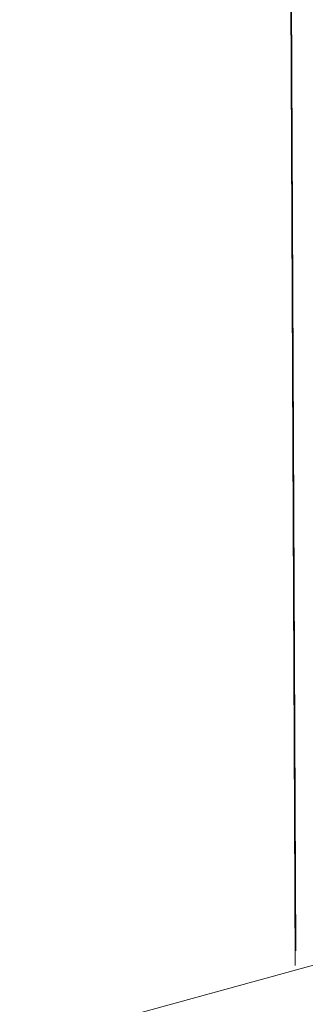
# Model space of a CAD drawing. Extents: x 1094 to 2144, y 0 to 1485.
# Drawn here: x 1595 to 1602, y 603 to 627 of the extents above; entities that cross this region are included whole.
import ezdxf

# ---------------------------------------------------------------- set-up
doc = ezdxf.new("R2010")
doc.units = 0
doc.header["$LTSCALE"] = 15
doc.layers.get('0').update_dxf_attribs({"linetype": 'CONTINUOUS'})
doc.layers.add('rahm2', color=2, linetype='CONTINUOUS', plot=False)
doc.layers.add('UK4', color=4, linetype='CONTINUOUS')

# ---------------------------------------------------------------- blocks, each defined once
blk = doc.blocks.new('W629.de_P6_2')
at = {"lineweight": 0, "extrusion": (-8.32667e-17, 0.965885, 0.258972)}
for p, q in [((184.039, 221.958), (184.139, 199.604)), ((184.039, 221.958), (184.139, 199.604)), ((184.131, 199.445), (184.053, 217.028)), ((187.9, 200.425), (181.084, 198.557)), ((184.139, 199.604), (184.139, 199.604))]:
    blk.add_line(p, q, dxfattribs=at)
blk = doc.blocks.new('W629.de_P6_1')
at = {"lineweight": 0, "extrusion": (-8.32667e-17, 0.965885, 0.258972)}
for p, q in [((184.039, 221.958), (184.139, 199.604)), ((184.039, 221.958), (184.139, 199.604)), ((184.131, 199.445), (184.053, 217.028)), ((187.9, 200.425), (181.084, 198.557)), ((184.139, 199.604), (184.139, 199.604))]:
    blk.add_line(p, q, dxfattribs=at)

msp = doc.modelspace()

# ---------------------------------------------------------------- block references
at = {"layer": 'rahm2', "xscale": 2.199278497255703, "yscale": 2.199278497255703, "zscale": 2.199278497255703}
msp.add_blockref('W629.de_P6_2', (1197.125, 165.677), dxfattribs=at)
at = {"layer": 'UK4', "xscale": 2.199278497255703, "yscale": 2.199278497255703, "zscale": 2.199278497255703}
msp.add_blockref('W629.de_P6_1', (1197.125, 165.677), dxfattribs=at)

doc.saveas('drawing.dxf')
